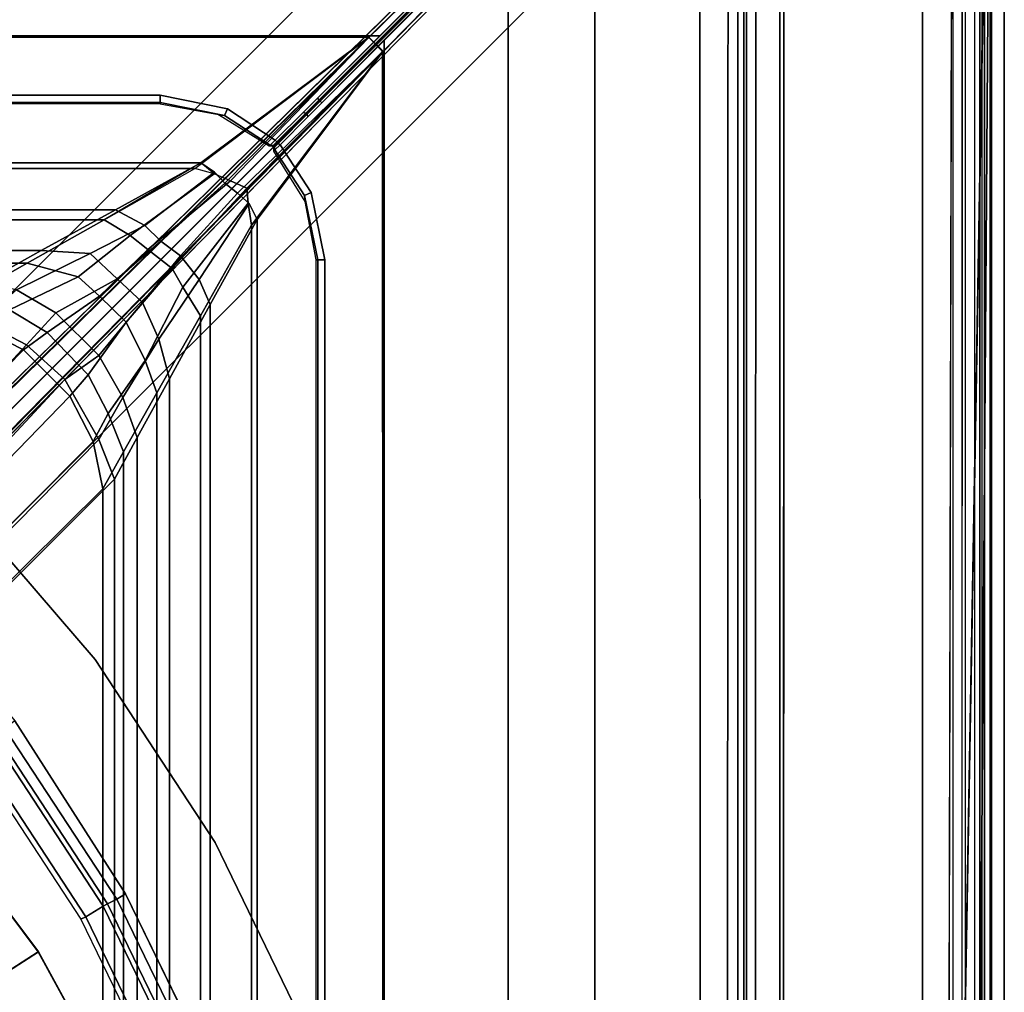
# Model space of a CAD drawing. Units: inches. Extents: x -104 to 104, y -58 to 57.
# Drawn here: x -81 to -75, y -10 to -4 of the extents above; entities that cross this region are included whole.
import ezdxf

# ---------------------------------------------------------------- set-up
doc = ezdxf.new("R2010")
doc.units = ezdxf.units.IN
doc.header["$MEASUREMENT"] = 0
for name, color, linetype in [('SEAT-BACKFABRIC', 5, 'Continuous'), ('SEAT-BACKFRAME', 5, 'Continuous'), ('SEAT-LEG', 5, 'Continuous'), ('SEAT-SEATFABRIC', 5, 'Continuous')]:
    doc.layers.add(name, color=color, linetype=linetype)

# ---------------------------------------------------------------- blocks, each defined once
blk = doc.blocks.new('dbvs1n_ln_0t')
at = {"layer": 'SEAT-BACKFABRIC'}
for points, invisible_edges in [([(28.4225, -0.0775, 29.039), (13.3157, -4.07, 29.0325), (0.0089, -4.07, 29.0325), (0.0089, -0.5774, 29.0382)], 9), ([(13.3157, -4.0701, 29.079), (28.4225, -0.0775, 29.079), (0.0089, -0.5774, 29.079), (0.0089, -4.0701, 29.079)], 3), ([(16.5878, -4.5405, 29.079), (14.9686, -4.1883, 29.079), (13.3157, -4.0701, 29.079), (28.4225, -0.0775, 29.079)], 12), ([(13.3157, -4.07, 29.0325), (14.9686, -4.1882, 29.0325), (16.5879, -4.5405, 29.0325), (28.4225, -0.0775, 29.039)], 12), ([(28.4225, -0.0775, 29.079), (16.5878, -4.5405, 29.079), (18.1405, -5.1196, 29.079), (28.577, -0.102, 29.079)], 5), ([(18.1405, -5.1196, 29.0325), (16.5879, -4.5405, 29.0325), (28.4225, -0.0775, 29.039), (28.577, -0.096, 29.039)], 10), ([(28.577, -0.096, 29.039), (18.1405, -5.1196, 29.0325), (19.5949, -5.9137, 29.0325), (28.7473, -0.1548, 29.039)], 5), ([(19.5949, -5.9138, 29.079), (18.1405, -5.1196, 29.079), (28.577, -0.102, 29.079), (28.7164, -0.173, 29.079)], 10), ([(20.9215, -6.9068, 29.0325), (19.5949, -5.9137, 29.0325), (28.7473, -0.1548, 29.039), (28.8578, -0.2516, 29.039)], 10), ([(28.7164, -0.173, 29.079), (19.5949, -5.9138, 29.079), (20.9215, -6.9069, 29.079), (28.827, -0.2836, 29.079)], 5), ([(28.8578, -0.2516, 29.039), (23.0864, -9.4052, 29.0325), (22.0933, -8.0786, 29.0325), (20.9215, -6.9068, 29.0325)], 9), ([(22.0933, -8.0786, 29.079), (23.0863, -9.4052, 29.079), (28.827, -0.2836, 29.079), (20.9215, -6.9069, 29.079)], 6), ([(28.827, -0.2836, 29.079), (23.0863, -9.4052, 29.079), (23.8805, -10.8596, 29.079), (28.898, -0.423, 29.079)], 5), ([(23.8806, -10.8596, 29.0325), (23.0864, -9.4052, 29.0325), (28.8578, -0.2516, 29.039), (28.9121, -0.423, 29.039)], 10), ([(28.9225, -0.5775, 29.079), (28.898, -0.423, 29.079), (23.8805, -10.8596, 29.079), (24.4596, -12.4123, 29.079)], 10), ([(23.8806, -10.8596, 29.0325), (28.9121, -0.423, 29.039), (28.9225, -0.5775, 29.039), (24.4597, -12.4122, 29.0325)], 5), ([(24.9299, -15.6843, 29.079), (24.8119, -14.0315, 29.079), (24.4596, -12.4123, 29.079), (28.9225, -0.5775, 29.079)], 12), ([(24.4597, -12.4122, 29.0325), (24.8119, -14.0315, 29.0325), (24.9302, -15.6844, 29.0325), (28.9225, -0.5775, 29.039)], 12), ([(24.9299, -28.9911, 29.079), (28.4226, -28.9911, 29.079), (28.9225, -0.5775, 29.079), (24.9299, -15.6843, 29.079)], 4), ([(28.4226, -28.9911, 29.0382), (24.93, -28.9911, 29.0325), (24.93, -15.6843, 29.0325), (28.9225, -0.5775, 29.039)], 4)]:
    blk.add_3dface(points, dxfattribs=dict(at, invisible_edges=invisible_edges))
for points in [[(28.9225, -0.5775, 29.039), (28.7165, -28.8956, 29.0387), (28.5771, -28.9666, 29.0384), (28.4226, -28.9911, 29.0382)], [(28.9225, -0.5775, 29.079), (28.4226, -28.9911, 29.0782), (28.5771, -28.9666, 29.0784), (28.7165, -28.8956, 29.0787)], [(28.8981, -28.6456, 29.039), (28.8271, -28.785, 29.0388), (28.7165, -28.8956, 29.0387), (28.9225, -0.5775, 29.039)], [(28.8981, -28.6456, 29.079), (28.9225, -0.5775, 29.079), (28.7165, -28.8956, 29.0787), (28.8271, -28.785, 29.0788)], [(28.9225, -0.5775, 29.039), (28.9225, -0.5775, 29.039), (28.9226, -28.4911, 29.039), (28.8981, -28.6456, 29.039)], [(28.9225, -0.5775, 29.079), (28.8981, -28.6456, 29.079), (28.9226, -28.4911, 29.079), (28.9225, -0.5775, 29.079)], [(28.9225, -0.5775, 29.039), (28.9226, -28.4911, 29.039), (28.9206, -28.3898, 28.6734), (28.9205, -0.6707, 28.6728)], [(28.9225, -0.5775, 29.079), (28.9226, -28.4911, 29.079), (28.9226, -28.4911, 29.039), (28.9225, -0.5775, 29.039)], [(25.1098, -3.8033, 28.0715), (24.0806, -4.574, 27.9395), (1.783, -4.574, 27.9395), (1.783, -3.7934, 28.0715)], [(25.1092, -3.8067, 28.1114), (25.1098, -3.8033, 28.0715), (1.783, -3.7934, 28.0715), (1.783, -3.7963, 28.1114)], [(24.0446, -4.6083, 27.9704), (25.1092, -3.8067, 28.1114), (1.783, -3.7963, 28.1114), (1.783, -4.6083, 27.9704)], [(24.2626, -4.6844, 27.965), (24.1629, -4.6397, 27.9649), (24.0446, -4.6083, 27.9704), (25.1092, -3.8067, 28.1114)], [(25.1098, -3.8033, 28.0715), (24.2286, -4.6983, 27.9165), (24.1648, -4.6303, 27.926), (24.0806, -4.574, 27.9395)], [(25.1967, -3.8902, 28.0715), (24.306, -4.7584, 27.9187), (24.2286, -4.6983, 27.9165), (25.1098, -3.8033, 28.0715)], [(24.3619, -4.728, 27.9743), (25.1933, -3.8908, 28.1114), (25.1092, -3.8067, 28.1114), (24.2626, -4.6844, 27.965)], [(25.1092, -3.8067, 28.1114), (25.1933, -3.8908, 28.1114), (25.1967, -3.8902, 28.0715), (25.1098, -3.8033, 28.0715)], [(24.306, -4.7584, 27.9187), (25.1967, -3.8902, 28.0715), (24.426, -4.9194, 27.9395), (24.3779, -4.822, 27.9292)], [(25.1933, -3.8908, 28.1114), (24.3619, -4.728, 27.9743), (24.3714, -4.8213, 27.969), (24.3917, -4.9554, 27.9704)], [(24.3917, -27.217, 27.9704), (25.2037, -27.217, 28.1114), (25.1933, -3.8908, 28.1114), (24.3917, -4.9554, 27.9704)], [(25.2066, -27.217, 28.0715), (24.426, -27.217, 27.9395), (24.426, -4.9194, 27.9395), (25.1967, -3.8902, 28.0715)], [(25.2037, -27.217, 28.1114), (25.2066, -27.217, 28.0715), (25.1967, -3.8902, 28.0715), (25.1933, -3.8908, 28.1114)], [(24.0806, -4.574, 27.9395), (23.5596, -4.8611, 27.8096), (1.783, -4.8611, 27.8096), (1.783, -4.574, 27.9395)], [(24.1629, -4.6397, 27.9649), (24.0806, -4.574, 27.9395), (23.4896, -4.9215, 27.8193), (23.6477, -5.0183, 27.7752)], [(24.1648, -4.6303, 27.926), (23.7379, -4.957, 27.7733), (23.5596, -4.8611, 27.8096), (24.0806, -4.574, 27.9395)], [(23.4896, -4.9215, 27.8193), (24.0446, -4.6083, 27.9704), (1.783, -4.6083, 27.9704), (1.783, -4.9214, 27.8193)], [(24.1629, -4.6397, 27.9649), (23.6477, -5.0183, 27.7752), (23.7557, -5.1035, 27.7616), (24.2626, -4.6844, 27.965)], [(24.1648, -4.6303, 27.926), (24.2286, -4.6983, 27.9165), (23.8368, -5.0527, 27.755), (23.7379, -4.957, 27.7733)], [(24.3619, -4.728, 27.9743), (24.2626, -4.6844, 27.965), (23.7557, -5.1035, 27.7616), (23.9061, -5.2199, 27.7688)], [(24.306, -4.7584, 27.9187), (23.9569, -5.1432, 27.7626), (23.8368, -5.0527, 27.755), (24.2286, -4.6983, 27.9165)], [(24.3619, -4.728, 27.9743), (23.9061, -5.2199, 27.7688), (23.9717, -5.3341, 27.7745), (24.3714, -4.8213, 27.969)], [(24.306, -4.7584, 27.9187), (24.3779, -4.822, 27.9292), (24.0707, -5.2875, 27.7826), (23.9569, -5.1432, 27.7626)], [(24.3917, -4.9554, 27.9704), (24.3714, -4.8213, 27.969), (23.9717, -5.3341, 27.7745), (24.0785, -5.5104, 27.8193)], [(24.426, -4.9194, 27.9395), (24.1389, -5.4404, 27.8096), (24.0707, -5.2875, 27.7826), (24.3779, -4.822, 27.9292)], [(23.5596, -4.8611, 27.8096), (23.1036, -5.1107, 27.6172), (1.783, -5.1107, 27.6172), (1.783, -4.8611, 27.8096)], [(23.5596, -4.8611, 27.8096), (23.7379, -4.957, 27.7733), (23.4033, -5.1283, 27.63), (23.1036, -5.1107, 27.6172)], [(23.0186, -5.1879, 27.596), (23.4896, -4.9215, 27.8193), (1.783, -4.9214, 27.8193), (1.783, -5.1879, 27.596)], [(23.3296, -5.272, 27.5653), (23.6477, -5.0183, 27.7752), (23.4896, -4.9215, 27.8193), (23.0186, -5.1879, 27.596)], [(24.426, -27.217, 27.9395), (24.1389, -27.217, 27.8096), (24.1389, -5.4404, 27.8096), (24.426, -4.9194, 27.9395)], [(23.8368, -5.0527, 27.755), (23.5683, -5.283, 27.5837), (23.4033, -5.1283, 27.63), (23.7379, -4.957, 27.7733)], [(24.0786, -27.217, 27.8193), (24.3917, -27.217, 27.9704), (24.3917, -4.9554, 27.9704), (24.0785, -5.5104, 27.8193)], [(23.3296, -5.272, 27.5653), (23.4614, -5.3901, 27.533), (23.7557, -5.1035, 27.7616), (23.6477, -5.0183, 27.7752)], [(23.8368, -5.0527, 27.755), (23.9569, -5.1432, 27.7626), (23.723, -5.4294, 27.5871), (23.5683, -5.283, 27.5837)], [(23.1036, -5.1107, 27.6172), (22.7446, -5.3095, 27.3726), (1.783, -5.3094, 27.3726), (1.783, -5.1107, 27.6172)], [(23.1036, -5.1107, 27.6172), (23.4033, -5.1283, 27.63), (22.9534, -5.3504, 27.3449), (22.7446, -5.3095, 27.3726)], [(23.6246, -5.5495, 27.5357), (23.9061, -5.2199, 27.7688), (23.7557, -5.1035, 27.7616), (23.4614, -5.3901, 27.533)], [(23.5683, -5.283, 27.5837), (23.1927, -5.4915, 27.2856), (22.9534, -5.3504, 27.3449), (23.4033, -5.1283, 27.63)], [(24.0707, -5.2875, 27.7826), (23.8246, -5.6536, 27.5866), (23.723, -5.4294, 27.5871), (23.9569, -5.1432, 27.7626)], [(22.6576, -5.3914, 27.3141), (23.0186, -5.1879, 27.596), (1.783, -5.1879, 27.596), (1.783, -5.3914, 27.3141)], [(23.3296, -5.272, 27.5653), (23.0186, -5.1879, 27.596), (22.6576, -5.3914, 27.3141), (22.9096, -5.4726, 27.2394)], [(23.6246, -5.5495, 27.5357), (23.7406, -5.7833, 27.5486), (23.9717, -5.3341, 27.7745), (23.9061, -5.2199, 27.7688)], [(23.3296, -5.272, 27.5653), (22.9096, -5.4726, 27.2394), (23.1405, -5.6129, 27.1951), (23.4614, -5.3901, 27.533)], [(23.5683, -5.283, 27.5837), (23.723, -5.4294, 27.5871), (23.4576, -5.7529, 27.2702), (23.1927, -5.4915, 27.2856)], [(24.0707, -5.2875, 27.7826), (24.1389, -5.4404, 27.8096), (23.8893, -5.8964, 27.6172), (23.8246, -5.6536, 27.5866)], [(23.1927, -5.4915, 27.2856), (23.0148, -5.6869, 26.883), (22.7344, -5.543, 26.9183), (22.9534, -5.3504, 27.3449)], [(23.8121, -5.9814, 27.596), (24.0785, -5.5104, 27.8193), (23.9717, -5.3341, 27.7745), (23.7406, -5.7833, 27.5486)], [(23.6246, -5.5495, 27.5357), (23.4614, -5.3901, 27.533), (23.1405, -5.6129, 27.1951), (23.3923, -5.8714, 27.1924)], [(22.9096, -5.4726, 27.2394), (22.718, -5.5778, 26.9315), (22.9951, -5.7191, 26.8964), (23.1405, -5.6129, 27.1951)], [(23.8246, -5.6536, 27.5866), (23.6035, -6.0105, 27.3004), (23.4576, -5.7529, 27.2702), (23.723, -5.4294, 27.5871)], [(24.1389, -27.217, 27.8096), (23.8893, -27.217, 27.6172), (23.8893, -5.8964, 27.6172), (24.1389, -5.4404, 27.8096)], [(20.6067, -8.2789, 17.1641), (20.3329, -8.1132, 17.1532), (22.7344, -5.543, 26.9183), (23.0148, -5.6869, 26.883)], [(23.1927, -5.4915, 27.2856), (23.4576, -5.7529, 27.2702), (23.2487, -5.901, 26.8778), (23.0148, -5.6869, 26.883)], [(23.8121, -27.217, 27.596), (24.0786, -27.217, 27.8193), (24.0785, -5.5104, 27.8193), (23.8121, -5.9814, 27.596)], [(20.2718, -8.1282, 17.1703), (20.5151, -8.2453, 17.2008), (22.9951, -5.7191, 26.8964), (22.718, -5.5778, 26.9315)], [(23.6246, -5.5495, 27.5357), (23.3923, -5.8714, 27.1924), (23.5133, -6.1079, 27.2122), (23.7406, -5.7833, 27.5486)], [(23.3923, -5.8714, 27.1924), (23.1405, -5.6129, 27.1951), (22.9951, -5.7191, 26.8964), (23.2783, -6.0015, 26.8962)], [(23.8246, -5.6536, 27.5866), (23.8893, -5.8964, 27.6172), (23.6905, -6.2554, 27.3726), (23.6035, -6.0105, 27.3004)], [(20.8, -8.5593, 17.1938), (23.2783, -6.0015, 26.8962), (22.9951, -5.7191, 26.8964), (20.5151, -8.2453, 17.2008)], [(20.8129, -8.5207, 17.16), (20.6067, -8.2789, 17.1641), (23.0148, -5.6869, 26.883), (23.2487, -5.901, 26.8778)], [(23.6035, -6.0105, 27.3004), (23.4577, -6.268, 26.9187), (23.2487, -5.901, 26.8778), (23.4576, -5.7529, 27.2702)], [(23.8121, -5.9814, 27.596), (23.7406, -5.7833, 27.5486), (23.5133, -6.1079, 27.2122), (23.6086, -6.3424, 27.3141)], [(20.9368, -8.8267, 17.1388), (20.8129, -8.5207, 17.16), (23.2487, -5.901, 26.8778), (23.4577, -6.268, 26.9187)], [(23.3923, -5.8714, 27.1924), (23.2783, -6.0015, 26.8962), (23.4214, -6.2796, 26.9311), (23.5133, -6.1079, 27.2122)], [(23.8893, -27.217, 27.6172), (23.6906, -27.217, 27.3726), (23.6905, -6.2554, 27.3726), (23.8893, -5.8964, 27.6172)], [(20.8, -8.5593, 17.1938), (20.8956, -8.8158, 17.1548), (23.4214, -6.2796, 26.9311), (23.2783, -6.0015, 26.8962)], [(23.5533, -6.5104, 27.0889), (23.4577, -6.268, 26.9187), (23.6035, -6.0105, 27.3004), (23.6905, -6.2554, 27.3726)], [(23.6086, -27.217, 27.3141), (23.8121, -27.217, 27.596), (23.8121, -5.9814, 27.596), (23.6086, -6.3424, 27.3141)], [(23.6086, -6.3424, 27.3141), (23.5133, -6.1079, 27.2122), (23.4214, -6.2796, 26.9311), (23.4806, -6.5704, 26.9909)], [(20.9477, -9.1172, 17.0465), (20.9368, -8.8267, 17.1388), (23.4577, -6.268, 26.9187), (23.5533, -6.5104, 27.0889)], [(23.6906, -27.217, 27.3726), (23.5533, -27.217, 27.0889), (23.5533, -6.5104, 27.0889), (23.6905, -6.2554, 27.3726)], [(20.9094, -9.1172, 17.0632), (23.4806, -6.5704, 26.9909), (23.4214, -6.2796, 26.9311), (20.8956, -8.8158, 17.1548)], [(23.4806, -27.217, 26.9909), (23.6086, -27.217, 27.3141), (23.6086, -6.3424, 27.3141), (23.4806, -6.5704, 26.9909)], [(20.9525, -27.217, 17.0465), (20.9477, -9.1172, 17.0465), (23.5533, -6.5104, 27.0889), (23.5533, -27.217, 27.0889)], [(20.9142, -27.217, 17.0632), (23.4806, -27.217, 26.9909), (23.4806, -6.5704, 26.9909), (20.9094, -9.1172, 17.0632)], [(22.6166, -9.7071, 29.0207), (23.0863, -9.4052, 29.079), (22.0933, -8.0786, 29.079), (21.6713, -8.4442, 29.0207)], [(22.0933, -8.0786, 29.0325), (23.0864, -9.4052, 29.0325), (22.6265, -9.7007, 28.9784), (21.6801, -8.4366, 28.9784)], [(23.3726, -11.0916, 29.0207), (23.8805, -10.8596, 29.079), (23.0863, -9.4052, 29.079), (22.6166, -9.7071, 29.0207)], [(23.0864, -9.4052, 29.0325), (23.8806, -10.8596, 29.0325), (23.3833, -11.0867, 28.9784), (22.6265, -9.7007, 28.9784)]]:
    blk.add_3dface(points, dxfattribs=at)
at = {"layer": 'SEAT-BACKFRAME'}
for points, invisible_edges in [([(28.5635, -0.3825, 29), (15.1405, -3.4782, 29), (16.4769, -3.5646, 29), (17.7911, -3.8223, 29)], 9), ([(28.5635, -0.3825, 29), (17.7911, -3.8223, 29), (19.0611, -4.2471, 29), (20.2659, -4.8317, 29)], 9), ([(28.5635, -0.3825, 29), (20.2659, -4.8317, 29), (21.3854, -5.5666, 29), (22.401, -6.4395, 29)], 1), ([(22.5605, -6.599, 29), (23.4334, -7.6146, 29), (24.1683, -8.7341, 29), (28.6175, -0.4365, 29)], 4), ([(24.1683, -8.7341, 29), (24.7529, -9.9389, 29), (25.1777, -11.2089, 29), (28.6175, -0.4365, 29)], 12), ([(25.1777, -11.2089, 29), (25.4354, -12.5231, 29), (25.5218, -13.8595, 29), (28.6175, -0.4365, 29)], 12), ([(25.5218, -13.8595, 29), (27.1873, -13.8622, 29), (28.6844, -0.635, 29), (28.6175, -0.4365, 29)], 15), ([(28.6191, -28.5942, 29), (28.6844, -0.635, 29), (27.1873, -13.8622, 29), (27.1873, -27.169, 29)], 2), ([(28.7391, -28.4305, 27.972), (27.6456, -27.6634, 27.9147), (27.6506, -1.374, 27.9149), (28.7415, -0.6699, 27.9721)], 4), ([(1.8452, -4.159, 28.0502), (1.8446, -3.7963, 28.0721), (25.1799, -3.7963, 28.0721), (23.8331, -4.159, 28.0502)], 4), ([(23.8331, -4.159, 28.0502), (25.1799, -3.7963, 28.0721), (24.7946, -4.1781, 28.0721), (24.7076, -4.2644, 28.0698)], 9), ([(24.7356, -4.2924, 28.0698), (24.8219, -4.2054, 28.0721), (25.2037, -3.8201, 28.0721), (24.841, -5.1669, 28.0502)], 12), ([(24.841, -5.1669, 28.0502), (25.2037, -3.8201, 28.0721), (25.2037, -27.1554, 28.0721), (24.841, -27.1548, 28.0502)], 1), ([(23.8331, -4.159, 28.0502), (24.7076, -4.2644, 28.0698), (24.5368, -4.4337, 28.0502), (24.2448, -4.2429, 28.0502)], 1), ([(24.7571, -4.7552, 28.0502), (24.5663, -4.4632, 28.0502), (24.7356, -4.2924, 28.0698), (24.841, -5.1669, 28.0502)], 4), ([(22.1457, -7.0186, 28.9057), (22.9422, -7.9905, 28.9057), (23.4334, -7.6146, 29), (22.5605, -6.599, 29)], 2), ([(22.9422, -7.9905, 28.9057), (23.6199, -9.0485, 28.9057), (24.1683, -8.7341, 29), (23.4334, -7.6146, 29)], 10), ([(23.6199, -9.0485, 28.9057), (24.1698, -10.1784, 28.9057), (24.7529, -9.9389, 29), (24.1683, -8.7341, 29)], 10)]:
    blk.add_3dface(points, dxfattribs=dict(at, invisible_edges=invisible_edges))
for points in [[(21.9277, -6.9224, 28.789), (28.58, -0.3963, 28.882), (28.5773, -0.3965, 28.9807), (22.4115, -6.4557, 28.9805)], [(22.5443, -6.5885, 28.9805), (28.6035, -0.4227, 28.9807), (28.6037, -0.42, 28.882), (22.0776, -7.0723, 28.789)], [(28.5635, -0.3825, 29), (22.401, -6.4395, 29), (22.4115, -6.4557, 28.9805), (28.5773, -0.3965, 28.9807)], [(28.6035, -0.4227, 28.9807), (22.5443, -6.5885, 28.9805), (22.5605, -6.599, 29), (28.6175, -0.4365, 29)], [(28.6852, -28.3892, 29), (28.6191, -28.5942, 29), (28.6191, -28.5942, 29), (28.6844, -0.635, 29)], [(28.6852, -28.3892, 29), (28.8508, -28.3892, 28.9342), (28.8493, -0.635, 28.9422), (28.6844, -0.635, 29)], [(28.7617, -28.3892, 28.7484), (28.7617, -0.635, 28.7484), (28.8622, -0.635, 28.8076), (28.8622, -28.3892, 28.8088)], [(28.8813, -28.3892, 28.8425), (28.8813, -0.635, 28.8426), (28.8493, -0.635, 28.9422), (28.8508, -28.3892, 28.9342)], [(28.8622, -0.635, 28.8076), (28.8622, -28.3892, 28.8088), (28.8813, -28.3892, 28.8425), (28.8813, -0.635, 28.8426)], [(28.7391, -28.4305, 27.972), (28.7415, -0.6699, 27.9721), (28.8789, -0.6699, 28.0211), (28.8789, -28.3894, 28.0211)], [(28.8184, -0.6699, 28.7043), (28.82, -28.4351, 28.7047), (28.9128, -28.3894, 28.7047), (28.9128, -0.6676, 28.7047)], [(28.8789, -0.6699, 28.0211), (28.9206, -0.6699, 28.1608), (28.9206, -28.3894, 28.1608), (28.8789, -28.3894, 28.0211)], [(28.9205, -0.6707, 28.6728), (28.9128, -0.6676, 28.7047), (28.9128, -28.3894, 28.7047), (28.9206, -28.3898, 28.6734)], [(28.9206, -28.3898, 28.6734), (28.9206, -28.3894, 28.1608), (28.9206, -0.6699, 28.1608), (28.9205, -0.6707, 28.6728)], [(27.6456, -27.6634, 27.9147), (27.4734, -27.4873, 27.9213), (27.4792, -1.5404, 27.92), (27.6506, -1.374, 27.9149)], [(27.4223, -1.5892, 27.9469), (27.4792, -1.5404, 27.92), (27.4734, -27.4873, 27.9213), (27.4238, -27.4383, 27.9452)], [(27.4044, -27.415, 28.0049), (27.3701, -27.3796, 28.0404), (27.3677, -1.6503, 28.0416), (27.4048, -1.6058, 28.0039)], [(27.4044, -27.415, 28.0049), (27.4048, -1.6058, 28.0039), (27.4223, -1.5892, 27.9469), (27.4238, -27.4383, 27.9452)], [(27.3677, -1.6503, 28.0416), (27.3701, -27.3796, 28.0404), (27.2972, -27.3046, 28.0625), (27.3094, -1.7132, 28.0603)], [(27.2972, -27.3046, 28.0625), (27.1502, -27.1568, 28.0721), (27.1348, -1.8908, 28.0721), (27.3094, -1.7132, 28.0603)], [(1.8446, -3.7963, 28.0721), (1.8432, -1.8498, 28.0721), (27.1092, -1.8652, 28.0721), (25.1799, -3.7963, 28.0721)], [(27.1092, -1.8652, 28.0721), (27.1198, -1.8758, 28.0871), (24.805, -4.189, 28.0871), (24.7946, -4.1781, 28.0721)], [(27.1198, -1.8758, 28.0871), (27.1198, -1.8756, 28.19), (24.8053, -4.1884, 28.1902), (24.805, -4.189, 28.0871)], [(24.8219, -4.2054, 28.0721), (24.811, -4.195, 28.0871), (27.1242, -1.8802, 28.0871), (27.1348, -1.8908, 28.0721)], [(24.811, -4.195, 28.0871), (24.8116, -4.1947, 28.1902), (27.1244, -1.8802, 28.19), (27.1242, -1.8802, 28.0871)], [(25.2037, -3.8201, 28.0721), (27.1348, -1.8908, 28.0721), (27.1502, -27.1568, 28.0721), (25.2037, -27.1554, 28.0721)], [(23.8331, -4.2032, 28.0851), (1.8448, -4.2032, 28.0851), (1.8452, -4.159, 28.0502), (23.8331, -4.159, 28.0502)], [(24.2263, -4.2842, 28.0851), (23.8331, -4.2032, 28.0851), (23.8331, -4.159, 28.0502), (24.2448, -4.2429, 28.0502)], [(23.8331, -4.2032, 28.0851), (23.8331, -4.2132, 28.1802), (1.8398, -4.213, 28.1802), (1.8448, -4.2032, 28.0851)], [(24.1903, -4.2803, 28.1802), (23.8331, -4.2132, 28.1802), (23.8331, -4.2032, 28.0851), (24.2263, -4.2842, 28.0851)], [(24.7249, -4.2684, 28.0851), (24.805, -4.189, 28.0871), (24.8053, -4.1884, 28.1902), (24.7021, -4.2907, 28.187)], [(24.7946, -4.1781, 28.0721), (24.805, -4.189, 28.0871), (24.7249, -4.2684, 28.0851), (24.7076, -4.2644, 28.0698)], [(24.7093, -4.2979, 28.187), (24.8116, -4.1947, 28.1902), (24.811, -4.195, 28.0871), (24.7316, -4.2751, 28.0851)], [(24.7356, -4.2924, 28.0698), (24.7316, -4.2751, 28.0851), (24.811, -4.195, 28.0871), (24.8219, -4.2054, 28.0721)], [(24.2263, -4.2842, 28.0851), (24.2448, -4.2429, 28.0502), (24.5368, -4.4337, 28.0502), (24.5059, -4.4653, 28.0851)], [(24.5368, -4.4337, 28.0502), (24.7076, -4.2644, 28.0698), (24.7249, -4.2684, 28.0851), (24.546, -4.4457, 28.065)], [(24.7249, -4.2684, 28.0851), (24.7021, -4.2907, 28.187), (24.5796, -4.4132, 28.1802), (24.546, -4.4457, 28.065)], [(24.5543, -4.454, 28.065), (24.7316, -4.2751, 28.0851), (24.7356, -4.2924, 28.0698), (24.5663, -4.4632, 28.0502)], [(24.5543, -4.454, 28.065), (24.5868, -4.4204, 28.1802), (24.7093, -4.2979, 28.187), (24.7316, -4.2751, 28.0851)], [(24.1903, -4.2803, 28.1802), (24.2263, -4.2842, 28.0851), (24.5059, -4.4653, 28.0851), (24.4986, -4.4723, 28.1802)], [(24.5059, -4.4653, 28.0851), (24.5368, -4.4337, 28.0502), (24.546, -4.4457, 28.065), (24.5235, -4.4673, 28.0863)], [(24.5235, -4.4673, 28.0863), (24.546, -4.4457, 28.065), (24.5796, -4.4132, 28.1802), (24.5184, -4.4727, 28.1802)], [(24.5273, -4.4816, 28.1802), (24.5868, -4.4204, 28.1802), (24.5543, -4.454, 28.065), (24.5327, -4.4765, 28.0863)], [(24.5327, -4.4765, 28.0863), (24.5543, -4.454, 28.065), (24.5663, -4.4632, 28.0502), (24.5347, -4.4941, 28.0851)], [(24.5059, -4.4653, 28.0851), (24.5235, -4.4673, 28.0863), (24.5184, -4.4727, 28.1802), (24.4986, -4.4723, 28.1802)], [(24.5277, -4.5014, 28.1802), (24.5273, -4.4816, 28.1802), (24.5327, -4.4765, 28.0863), (24.5347, -4.4941, 28.0851)], [(24.5277, -4.5014, 28.1802), (24.5347, -4.4941, 28.0851), (24.7158, -4.7737, 28.0851), (24.7197, -4.8097, 28.1802)], [(24.5347, -4.4941, 28.0851), (24.5663, -4.4632, 28.0502), (24.7571, -4.7552, 28.0502), (24.7158, -4.7737, 28.0851)], [(24.7571, -4.7552, 28.0502), (24.841, -5.1669, 28.0502), (24.7968, -5.1669, 28.0851), (24.7158, -4.7737, 28.0851)], [(24.7158, -4.7737, 28.0851), (24.7968, -5.1669, 28.0851), (24.7868, -5.1669, 28.1802), (24.7197, -4.8097, 28.1802)], [(24.7968, -27.1552, 28.0851), (24.787, -27.1602, 28.1802), (24.7868, -5.1669, 28.1802), (24.7968, -5.1669, 28.0851)], [(24.841, -5.1669, 28.0502), (24.841, -27.1548, 28.0502), (24.7968, -27.1552, 28.0851), (24.7968, -5.1669, 28.0851)], [(22.9422, -7.9905, 28.9057), (22.8815, -8.0379, 28.8583), (23.5663, -9.0817, 28.8583), (23.6199, -9.0485, 28.9057)], [(22.8296, -8.0736, 28.8049), (22.8056, -8.0917, 28.693), (23.484, -9.1258, 28.693), (23.5101, -9.111, 28.8049)], [(22.8815, -8.0379, 28.8583), (22.8296, -8.0736, 28.8049), (23.5101, -9.111, 28.8049), (23.5663, -9.0817, 28.8583)], [(22.8056, -8.0917, 28.693), (22.7069, -8.1699, 28.5309), (23.3764, -9.1906, 28.5309), (23.484, -9.1258, 28.693)], [(22.7069, -8.1699, 28.5309), (22.6784, -8.1875, 28.2902), (23.3455, -9.2044, 28.2902), (23.3764, -9.1906, 28.5309)], [(23.5663, -9.0817, 28.8583), (23.5101, -9.111, 28.8049), (24.0514, -10.2273, 28.8049), (24.111, -10.205, 28.8583)], [(23.6199, -9.0485, 28.9057), (23.5663, -9.0817, 28.8583), (24.111, -10.205, 28.8583), (24.1698, -10.1784, 28.9057)], [(23.484, -9.1258, 28.693), (23.3764, -9.1906, 28.5309), (23.9091, -10.2888, 28.5309), (24.0237, -10.2386, 28.693)], [(23.5101, -9.111, 28.8049), (23.484, -9.1258, 28.693), (24.0237, -10.2386, 28.693), (24.0514, -10.2273, 28.8049)], [(23.3764, -9.1906, 28.5309), (23.3455, -9.2044, 28.2902), (23.8762, -10.2987, 28.2902), (23.9091, -10.2888, 28.5309)]]:
    blk.add_3dface(points, dxfattribs=at)
at = {"layer": 'SEAT-LEG'}
for points in [[(27.1936, -1.0963, 10.995), (19.3929, -8.897, 10.995), (19.3929, -8.897, 12.995), (27.1936, -1.0963, 12.995)], [(19.3929, -8.897, 12.995), (27.1936, -1.0963, 12.995), (27.9007, -1.8034, 12.995), (20.1, -9.6041, 12.995)], [(20.1, -9.6041, 10.995), (27.9007, -1.8034, 10.995), (27.1936, -1.0963, 10.995), (19.3929, -8.897, 10.995)], [(27.9007, -1.8034, 12.995), (20.1, -9.6041, 12.995), (20.1, -9.6041, 10.995), (27.9007, -1.8034, 10.995)], [(26.4922, -25.3817, 10.995), (26.4922, -3.5703, 10.995), (27.625, -2.4375, 10.995), (27.625, -26.5145, 10.995)], [(27.625, -2.4375, 10.995), (27.625, -2.4375, 12.378), (27.625, -26.5145, 12.378), (27.625, -26.5145, 10.995)], [(21.0171, -7.981, 10.995), (8.0308, -7.981, 10.995), (3.0879, -3.0381, 10.995), (25.96, -3.0381, 10.995)], [(21.019, -20.9692, 10.995), (21.019, -7.9829, 10.995), (25.9619, -3.04, 10.995), (25.9619, -25.9121, 10.995)], [(26.4922, -25.3817, 10.995), (25.9619, -25.9121, 10.995), (25.9619, -3.04, 10.995), (26.4922, -3.5703, 10.995)]]:
    blk.add_3dface(points, dxfattribs=at)
at = {"layer": 'SEAT-SEATFABRIC'}
for points, invisible_edges in [([(29, -29, 15), (29, 0, 15), (0, 0, 15)], 8), ([(29, -29, 15), (0, 0, 15), (0, -8.094, 15), (20.906, -29, 15)], 5), ([(29, 0, 11.1197), (29, -29, 11.1197), (28.5, -28.5, 11.1197), (28.5, -0.5, 11.1197)], 10), ([(28.5, -28.5, 13.1897), (8.4353, -28.4984, 13.1897), (0.5016, -20.5614, 13.1897), (0.5, -0.5, 13.1897)], 10), ([(28.5, -0.5, 13.1897), (28.5, -28.5, 13.1897), (0.5, -0.5, 13.1897)], 2)]:
    blk.add_3dface(points, dxfattribs=dict(at, invisible_edges=invisible_edges))
for points in [[(29, -29, 15), (29, -29, 11.1197), (29, 0, 11.1197), (29, 0, 15)], [(28.5, -0.5, 11.1197), (28.5, -28.5, 11.1197), (28.5, -28.5, 13.1897), (28.5, -0.5, 13.1897)]]:
    blk.add_3dface(points, dxfattribs=at)

msp = doc.modelspace()

# ---------------------------------------------------------------- block references
at = {"ltscale": 10}
msp.add_blockref('dbvs1n_ln_0t', (-104, 0), dxfattribs=at)

doc.saveas('drawing.dxf')
